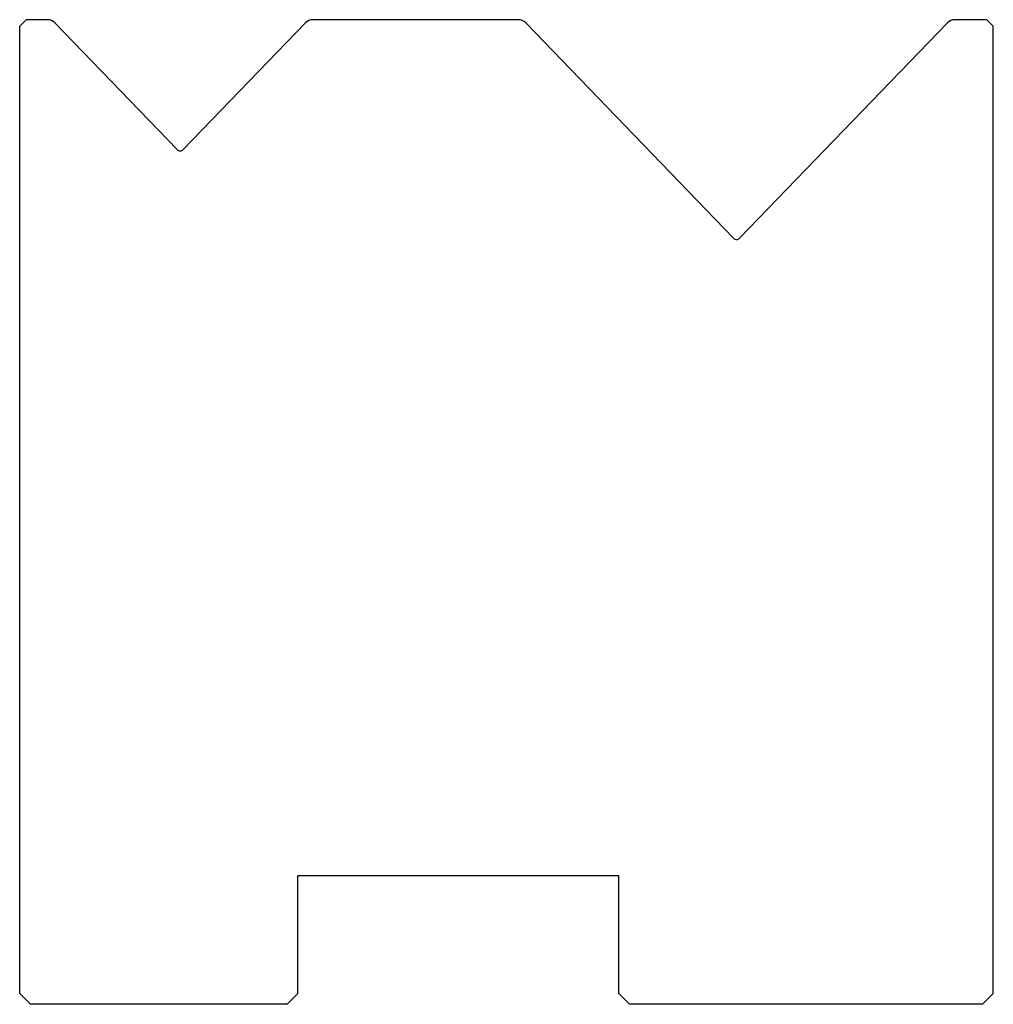
# Model space of a CAD drawing. Extents: x 1259 to 1304.5, y 99.6 to 145.6.
import ezdxf

# ---------------------------------------------------------------- set-up
doc = ezdxf.new("R2010")
doc.units = 0
doc.layers.get('0').update_dxf_attribs({"linetype": 'CONTINUOUS'})
doc.layers.add('1', color=7, linetype='CONTINUOUS')

msp = doc.modelspace()

# ---------------------------------------------------------------- linework, layer by layer
for p, q in [((1260.266, 145.555), (1259.278, 145.555)), ((1260.626, 145.402), (1266.335, 139.491)), ((1272.331, 145.402), (1266.622, 139.491)), ((1282.266, 145.555), (1272.691, 145.555)), ((1282.626, 145.402), (1292.335, 135.349)), ((1302.331, 145.402), (1292.622, 135.349)), ((1304.178, 145.555), (1302.691, 145.555))]:
    msp.add_line(p, q)
at = {"color": 7, "linetype": 'CONTINUOUS'}
msp.add_line((1303.978, 99.551), (1304.478, 100.051), dxfattribs=at)
at = {"layer": '1', "color": 7, "linetype": 'CONTINUOUS'}
for p, q in [((1259.278, 145.555), (1258.978, 145.255)), ((1304.178, 145.555), (1304.478, 145.255)), ((1258.978, 100.051), (1258.978, 145.255)), ((1304.478, 100.051), (1304.478, 145.255)), ((1271.978, 100.051), (1271.978, 105.551)), ((1286.978, 105.551), (1271.978, 105.551)), ((1286.978, 100.051), (1286.978, 105.551)), ((1259.478, 99.551), (1258.978, 100.051)), ((1271.978, 100.051), (1271.478, 99.551)), ((1286.978, 100.051), (1287.478, 99.551)), ((1271.478, 99.551), (1259.478, 99.551)), ((1303.978, 99.551), (1287.478, 99.551))]:
    msp.add_line(p, q, dxfattribs=at)
for centre, radius, start, end in [((1260.266, 145.055), 0.5, 44, 90), ((1272.691, 145.055), 0.5, 90, 136), ((1282.266, 145.055), 0.5, 44, 90), ((1302.691, 145.055), 0.5, 90, 136), ((1266.478, 139.63), 0.2, 224, 316), ((1292.478, 135.488), 0.2, 224, 316)]:
    msp.add_arc(centre, radius, start, end, dxfattribs=at)

doc.saveas('drawing.dxf')
